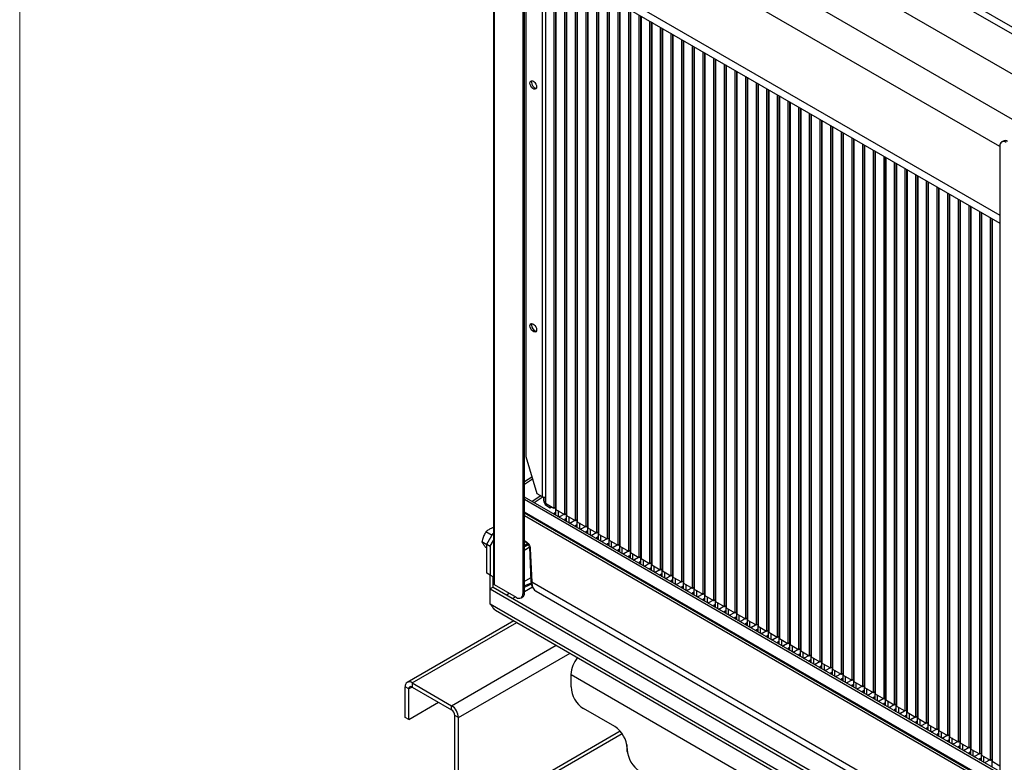
# Model space of a CAD drawing. Units: inches. Extents: x 5 to 301, y 5 to 193.
# Drawn here: x 5 to 38, y 24 to 49 of the extents above; entities that cross this region are included whole.
import ezdxf

# ---------------------------------------------------------------- set-up
doc = ezdxf.new("R2010")
doc.units = ezdxf.units.IN
doc.header["$MEASUREMENT"] = 0

msp = doc.modelspace()

# ---------------------------------------------------------------- linework, layer by layer
at = {"color": 7, "linetype": 'Continuous', "lineweight": 18, "ltscale": 18}
msp.add_line((4.501, 4.511), (4.501, 193.498), dxfattribs=at)
at = {"color": 7, "linetype": 'Continuous', "lineweight": 25, "ltscale": 18}
for p, q in [((20.676, 54.927), (20.676, 29.744)), ((21.687, 54.059), (21.687, 29.372)), ((21.74, 29.403), (21.74, 54.09)), ((21.74, 51.666), (37.971, 42.296)), ((39.176, 48.264), (33.162, 51.736)), ((21.74, 51.393), (37.971, 42.023)), ((21.79, 51.365), (21.79, 34.061)), ((22.452, 50.982), (22.452, 32.461)), ((22.744, 50.814), (22.744, 32.292)), ((22.8, 50.781), (22.8, 32.058)), ((22.815, 50.773), (22.815, 32.251)), ((23.107, 50.604), (23.107, 32.083)), ((23.164, 50.571), (23.164, 31.848)), ((23.178, 50.563), (23.178, 32.041)), ((23.47, 50.394), (23.47, 31.873)), ((23.527, 50.362), (23.527, 31.638)), ((23.542, 50.353), (23.542, 31.831)), ((23.833, 50.185), (23.833, 31.663)), ((23.89, 50.152), (23.89, 31.429)), ((23.905, 50.143), (23.905, 31.622)), ((40.49, 45.899), (32.66, 50.42)), ((24.197, 49.975), (24.197, 31.453)), ((24.253, 49.942), (24.253, 31.219)), ((24.268, 49.934), (24.268, 31.412)), ((24.56, 49.765), (24.56, 31.244)), ((24.617, 49.733), (24.617, 31.009)), ((24.632, 49.724), (24.632, 31.202)), ((24.923, 49.556), (24.923, 31.034)), ((24.98, 49.523), (24.98, 30.799)), ((24.995, 49.514), (24.995, 30.993)), ((25.287, 49.346), (25.287, 30.824)), ((25.343, 49.313), (25.343, 30.59)), ((25.358, 49.305), (25.358, 30.783)), ((25.65, 49.136), (25.65, 30.614)), ((25.707, 49.103), (25.707, 30.38)), ((25.721, 49.095), (25.721, 30.573)), ((26.013, 48.926), (26.013, 30.405)), ((26.07, 48.894), (26.07, 30.17)), ((26.085, 48.885), (26.085, 30.363)), ((26.376, 48.717), (26.376, 30.195)), ((26.433, 48.684), (26.433, 29.961)), ((26.448, 48.675), (26.448, 30.154)), ((26.74, 48.507), (26.74, 29.985)), ((26.797, 48.474), (26.797, 29.751)), ((26.811, 48.466), (26.811, 29.944)), ((27.103, 48.297), (27.103, 29.776)), ((27.16, 48.264), (27.16, 29.541)), ((27.175, 48.256), (27.175, 29.734)), ((27.466, 48.087), (27.466, 29.566)), ((27.523, 48.055), (27.523, 29.331)), ((27.538, 48.046), (27.538, 29.524)), ((27.83, 47.878), (27.83, 29.356)), ((27.886, 47.845), (27.886, 29.122)), ((27.901, 47.836), (27.901, 29.315)), ((28.193, 47.668), (28.193, 29.146)), ((28.25, 47.635), (28.25, 28.912)), ((28.265, 47.627), (28.265, 29.105)), ((28.556, 47.458), (28.556, 28.937)), ((28.613, 47.426), (28.613, 28.702)), ((28.628, 47.417), (28.628, 28.895)), ((28.92, 47.249), (28.92, 28.727)), ((28.976, 47.216), (28.976, 28.493)), ((28.991, 47.207), (28.991, 28.686)), ((29.283, 47.039), (29.283, 28.517)), ((29.34, 47.006), (29.34, 28.283)), ((29.354, 46.998), (29.354, 28.476)), ((29.646, 46.829), (29.646, 28.307)), ((29.703, 46.796), (29.703, 28.073)), ((29.718, 46.788), (29.718, 28.266)), ((30.009, 46.619), (30.009, 28.098)), ((30.066, 46.587), (30.066, 27.863)), ((30.081, 46.578), (30.081, 28.056)), ((30.373, 46.41), (30.373, 27.888)), ((30.43, 46.377), (30.43, 27.654)), ((30.444, 46.368), (30.444, 27.847)), ((30.736, 46.2), (30.736, 27.678)), ((30.793, 46.167), (30.793, 27.444)), ((30.808, 46.159), (30.808, 27.637)), ((31.099, 45.99), (31.099, 27.469)), ((31.156, 45.957), (31.156, 27.234)), ((31.171, 45.949), (31.171, 27.427)), ((31.463, 45.78), (31.463, 27.259)), ((31.519, 45.748), (31.519, 27.024)), ((31.534, 45.739), (31.534, 27.217)), ((31.826, 45.571), (31.826, 27.049)), ((31.883, 45.538), (31.883, 26.815)), ((31.898, 45.529), (31.898, 27.008)), ((32.189, 45.361), (32.189, 26.839)), ((32.246, 45.328), (32.246, 26.605)), ((32.261, 45.32), (32.261, 26.798)), ((32.553, 45.151), (32.553, 26.63)), ((32.609, 45.119), (32.609, 26.395)), ((32.624, 45.11), (32.624, 26.588)), ((32.916, 44.942), (32.916, 26.42)), ((32.973, 44.909), (32.973, 26.186)), ((32.987, 44.9), (32.987, 26.379)), ((33.279, 44.732), (33.279, 26.21)), ((38.087, 44.829), (38.034, 44.798)), ((33.336, 44.699), (33.336, 25.976)), ((33.351, 44.691), (33.351, 26.169)), ((33.642, 44.522), (33.642, 26)), ((33.699, 44.489), (33.699, 25.766)), ((33.714, 44.481), (33.714, 25.959)), ((37.971, 44.659), (37.971, 19.971)), ((34.006, 44.312), (34.006, 25.791)), ((34.062, 44.28), (34.062, 25.556)), ((34.077, 44.271), (34.077, 25.749)), ((34.369, 44.103), (34.369, 25.581)), ((34.426, 44.07), (34.426, 25.347)), ((34.441, 44.061), (34.441, 25.54)), ((34.732, 43.893), (34.732, 25.371)), ((34.789, 43.86), (34.789, 25.137)), ((34.804, 43.852), (34.804, 25.33)), ((35.096, 43.683), (35.096, 25.162)), ((35.152, 43.65), (35.152, 24.927)), ((35.167, 43.642), (35.167, 25.12)), ((35.459, 43.473), (35.459, 24.952)), ((35.516, 43.441), (35.516, 24.717)), ((35.53, 43.432), (35.53, 24.91)), ((35.822, 43.264), (35.822, 24.742)), ((35.879, 43.231), (35.879, 24.508)), ((35.894, 43.222), (35.894, 24.701)), ((36.185, 43.054), (36.185, 24.532)), ((36.242, 43.021), (36.242, 24.298)), ((36.257, 43.013), (36.257, 24.491)), ((36.549, 42.844), (36.549, 24.323)), ((36.606, 42.812), (36.606, 24.088)), ((36.62, 42.803), (36.62, 24.281)), ((36.912, 42.635), (36.912, 24.113)), ((36.969, 42.602), (36.969, 23.879)), ((36.984, 42.593), (36.984, 24.072)), ((37.275, 42.425), (37.275, 23.903)), ((37.332, 42.392), (37.332, 23.669)), ((37.347, 42.384), (37.347, 23.862)), ((37.639, 42.215), (37.639, 23.693)), ((37.695, 42.182), (37.695, 23.459)), ((37.71, 42.174), (37.71, 23.652)), ((21.79, 34.061), (22.165, 32.796)), ((21.74, 33.202), (21.996, 33.366)), ((21.74, 33.114), (22.018, 33.292)), ((37.971, 23.3), (21.74, 32.67)), ((22.165, 32.796), (22.344, 32.693)), ((22.387, 32.636), (22.387, 32.568)), ((37.971, 23.217), (21.74, 32.587)), ((22.441, 32.605), (22.441, 32.537)), ((22.452, 32.461), (22.744, 32.292)), ((22.495, 32.382), (22.62, 32.31)), ((22.62, 32.31), (22.62, 32.364)), ((22.62, 32.31), (22.667, 32.337)), ((22.744, 32.292), (22.8, 32.325)), ((37.971, 22.794), (21.74, 32.163)), ((37.971, 22.663), (21.74, 32.033)), ((22.725, 32.101), (22.751, 32.123)), ((22.8, 32.151), (22.751, 32.123)), ((22.815, 32.251), (23.107, 32.083)), ((22.951, 32.007), (22.914, 31.992)), ((22.951, 32.007), (23.094, 32.09)), ((23.107, 32.083), (23.164, 32.115)), ((23.178, 32.041), (23.47, 31.873)), ((23.088, 31.892), (23.114, 31.913)), ((23.164, 31.941), (23.114, 31.913)), ((23.314, 31.798), (23.277, 31.782)), ((23.314, 31.798), (23.457, 31.88)), ((23.451, 31.682), (23.478, 31.703)), ((23.47, 31.873), (23.527, 31.906)), ((23.527, 31.731), (23.478, 31.703)), ((23.542, 31.831), (23.833, 31.663)), ((23.677, 31.588), (23.82, 31.671)), ((23.833, 31.663), (23.89, 31.696)), ((23.905, 31.622), (24.197, 31.453)), ((20.632, 31.365), (20.421, 31.487)), ((20.459, 31.065), (20.673, 31.437)), ((20.676, 31.438), (20.673, 31.437)), ((20.676, 31.435), (20.673, 31.437)), ((23.677, 31.588), (23.641, 31.573)), ((23.815, 31.472), (23.841, 31.493)), ((23.89, 31.522), (23.841, 31.493)), ((24.041, 31.378), (24.004, 31.363)), ((24.041, 31.378), (24.184, 31.461)), ((24.178, 31.263), (24.204, 31.284)), ((24.197, 31.453), (24.253, 31.486)), ((24.253, 31.312), (24.204, 31.284)), ((24.268, 31.412), (24.56, 31.244)), ((24.56, 31.244), (24.617, 31.276)), ((20.459, 31.041), (20.287, 31.141)), ((20.459, 30.928), (20.421, 30.95)), ((20.459, 31.065), (20.566, 31.003)), ((20.459, 30.073), (20.459, 31.065)), ((20.566, 31.003), (20.676, 31.193)), ((20.566, 31.003), (20.566, 30.011)), ((21.74, 31.156), (21.806, 31.119)), ((21.874, 31.048), (21.74, 30.971)), ((21.771, 30.883), (21.905, 30.961)), ((21.906, 30.958), (21.956, 29.816)), ((24.404, 31.168), (24.367, 31.153)), ((24.404, 31.168), (24.547, 31.251)), ((24.541, 31.053), (24.568, 31.074)), ((24.617, 31.102), (24.568, 31.074)), ((24.632, 31.202), (24.923, 31.034)), ((24.767, 30.959), (24.731, 30.943)), ((24.767, 30.959), (24.91, 31.041)), ((24.923, 31.034), (24.98, 31.067)), ((24.995, 30.993), (25.287, 30.824)), ((21.74, 30.901), (21.771, 30.883)), ((24.905, 30.843), (24.931, 30.864)), ((24.98, 30.893), (24.931, 30.864)), ((25.13, 30.749), (25.094, 30.734)), ((25.13, 30.749), (25.274, 30.832)), ((25.268, 30.633), (25.294, 30.654)), ((25.287, 30.824), (25.343, 30.857)), ((25.343, 30.683), (25.294, 30.654)), ((25.358, 30.783), (25.65, 30.614)), ((25.494, 30.539), (25.637, 30.622)), ((25.65, 30.614), (25.707, 30.647)), ((25.494, 30.539), (25.457, 30.524)), ((25.631, 30.424), (25.657, 30.445)), ((25.707, 30.473), (25.657, 30.445)), ((25.721, 30.573), (26.013, 30.405)), ((25.857, 30.329), (25.821, 30.314)), ((25.857, 30.329), (26, 30.412)), ((26.013, 30.405), (26.07, 30.437)), ((26.07, 30.263), (26.021, 30.235)), ((26.085, 30.363), (26.376, 30.195)), ((20.566, 30.011), (20.459, 30.073)), ((20.566, 30.011), (20.459, 30.073)), ((20.673, 29.949), (20.566, 30.011)), ((20.673, 29.949), (20.566, 30.011)), ((20.566, 29.536), (20.566, 30.011)), ((20.673, 29.598), (20.673, 29.949)), ((25.994, 30.214), (26.021, 30.235)), ((26.22, 30.12), (26.184, 30.105)), ((26.22, 30.12), (26.364, 30.202)), ((26.358, 30.004), (26.384, 30.025)), ((26.376, 30.195), (26.433, 30.228)), ((26.433, 30.054), (26.384, 30.025)), ((26.448, 30.154), (26.74, 29.985)), ((26.584, 29.91), (26.727, 29.993)), ((26.74, 29.985), (26.797, 30.018)), ((26.811, 29.944), (27.103, 29.776)), ((20.673, 29.598), (20.566, 29.536)), ((20.673, 29.598), (39.199, 18.903)), ((21.472, 29.248), (20.72, 29.682)), ((21.74, 29.6), (21.915, 29.677)), ((21.952, 29.913), (21.771, 29.809)), ((21.914, 29.677), (21.972, 29.704)), ((26.584, 29.91), (26.547, 29.895)), ((26.721, 29.794), (26.747, 29.816)), ((26.797, 29.844), (26.747, 29.816)), ((26.947, 29.7), (26.91, 29.685)), ((26.947, 29.7), (27.09, 29.783)), ((27.084, 29.585), (27.111, 29.606)), ((27.103, 29.776), (27.16, 29.808)), ((27.16, 29.634), (27.111, 29.606)), ((27.175, 29.734), (27.466, 29.566)), ((27.466, 29.566), (27.523, 29.599)), ((20.566, 29.019), (20.566, 29.536)), ((20.566, 29.536), (39.091, 18.841)), ((21.624, 29.233), (21.678, 29.264)), ((22.135, 29.463), (37.971, 20.321)), ((27.31, 29.491), (27.274, 29.475)), ((27.31, 29.491), (27.453, 29.573)), ((27.448, 29.375), (27.474, 29.396)), ((27.523, 29.424), (27.474, 29.396)), ((27.538, 29.524), (27.83, 29.356)), ((27.674, 29.281), (27.637, 29.266)), ((27.674, 29.281), (27.817, 29.364)), ((27.83, 29.356), (27.886, 29.389)), ((27.901, 29.315), (28.193, 29.146)), ((27.811, 29.165), (27.837, 29.186)), ((27.886, 29.215), (27.837, 29.186)), ((28.037, 29.071), (28, 29.056)), ((28.037, 29.071), (28.18, 29.154)), ((28.174, 28.956), (28.201, 28.977)), ((28.193, 29.146), (28.25, 29.179)), ((28.25, 29.005), (28.201, 28.977)), ((28.265, 29.105), (28.556, 28.937)), ((28.4, 28.861), (28.543, 28.944)), ((28.556, 28.937), (28.613, 28.969)), ((20.746, 28.812), (39.038, 18.253)), ((28.4, 28.861), (28.364, 28.846)), ((28.538, 28.746), (28.564, 28.767)), ((28.613, 28.795), (28.564, 28.767)), ((28.628, 28.895), (28.92, 28.727)), ((28.763, 28.652), (28.727, 28.636)), ((28.763, 28.652), (28.907, 28.734)), ((28.92, 28.727), (28.976, 28.76)), ((28.976, 28.586), (28.927, 28.557)), ((28.991, 28.686), (29.283, 28.517)), ((21.378, 28.448), (17.736, 26.345)), ((28.901, 28.536), (28.927, 28.557)), ((29.127, 28.442), (29.09, 28.427)), ((29.127, 28.442), (29.27, 28.525)), ((29.264, 28.326), (29.29, 28.347)), ((29.283, 28.517), (29.34, 28.55)), ((29.34, 28.376), (29.29, 28.347)), ((29.354, 28.476), (29.646, 28.307)), ((29.49, 28.232), (29.633, 28.315)), ((29.646, 28.307), (29.703, 28.34)), ((29.718, 28.266), (30.009, 28.098)), ((29.49, 28.232), (29.454, 28.217)), ((29.627, 28.117), (29.654, 28.138)), ((29.703, 28.166), (29.654, 28.138)), ((29.853, 28.023), (29.817, 28.007)), ((29.853, 28.023), (29.997, 28.105)), ((29.991, 27.907), (30.017, 27.928)), ((30.009, 28.098), (30.066, 28.13)), ((30.066, 27.956), (30.017, 27.928)), ((30.081, 28.056), (30.373, 27.888)), ((30.373, 27.888), (30.43, 27.921)), ((30.217, 27.813), (30.18, 27.798)), ((30.217, 27.813), (30.36, 27.895)), ((30.354, 27.697), (30.38, 27.718)), ((30.43, 27.747), (30.38, 27.718)), ((30.444, 27.847), (30.736, 27.678)), ((30.58, 27.603), (30.543, 27.588)), ((30.58, 27.603), (30.723, 27.686)), ((30.736, 27.678), (30.793, 27.711)), ((30.808, 27.637), (31.099, 27.469)), ((30.717, 27.487), (30.744, 27.509)), ((30.793, 27.537), (30.744, 27.509)), ((30.943, 27.393), (30.907, 27.378)), ((30.943, 27.393), (31.086, 27.476)), ((31.081, 27.278), (31.107, 27.299)), ((31.099, 27.469), (31.156, 27.501)), ((31.156, 27.327), (31.107, 27.299)), ((31.171, 27.427), (31.463, 27.259)), ((31.306, 27.184), (31.45, 27.266)), ((31.463, 27.259), (31.519, 27.292)), ((31.306, 27.184), (31.27, 27.168)), ((31.444, 27.068), (31.47, 27.089)), ((31.519, 27.117), (31.47, 27.089)), ((31.534, 27.217), (31.826, 27.049)), ((31.67, 26.974), (31.633, 26.959)), ((31.67, 26.974), (31.813, 27.057)), ((31.826, 27.049), (31.883, 27.082)), ((31.883, 26.908), (31.834, 26.879)), ((31.898, 27.008), (32.189, 26.839)), ((23.329, 26.194), (23.329, 26.619)), ((31.807, 26.858), (31.834, 26.879)), ((32.033, 26.764), (31.997, 26.749)), ((32.033, 26.764), (32.176, 26.847)), ((32.17, 26.649), (32.197, 26.67)), ((32.189, 26.839), (32.246, 26.872)), ((32.246, 26.698), (32.197, 26.67)), ((32.261, 26.798), (32.553, 26.63)), ((32.396, 26.554), (32.54, 26.637)), ((32.553, 26.63), (32.609, 26.662)), ((32.624, 26.588), (32.916, 26.42)), ((17.903, 26.329), (19.249, 25.551)), ((32.396, 26.554), (32.36, 26.539)), ((32.534, 26.439), (32.56, 26.46)), ((32.609, 26.488), (32.56, 26.46)), ((32.76, 26.345), (32.723, 26.329)), ((32.76, 26.345), (32.903, 26.427)), ((32.897, 26.229), (32.923, 26.25)), ((32.916, 26.42), (32.973, 26.453)), ((32.973, 26.279), (32.923, 26.25)), ((32.987, 26.379), (33.279, 26.21)), ((33.279, 26.21), (33.336, 26.243)), ((17.667, 25.153), (17.667, 26.192)), ((17.789, 25.082), (17.789, 26.122)), ((17.903, 26.188), (19.249, 25.41)), ((33.123, 26.135), (33.086, 26.12)), ((33.123, 26.135), (33.266, 26.218)), ((33.26, 26.019), (33.287, 26.04)), ((33.336, 26.069), (33.287, 26.04)), ((33.351, 26.169), (33.642, 26)), ((33.486, 25.925), (33.45, 25.91)), ((33.486, 25.925), (33.629, 26.008)), ((33.642, 26), (33.699, 26.033)), ((33.714, 25.959), (34.006, 25.791)), ((17.789, 25.082), (18.803, 25.668)), ((33.624, 25.81), (33.65, 25.831)), ((33.699, 25.859), (33.65, 25.831)), ((33.85, 25.716), (33.813, 25.7)), ((33.85, 25.716), (33.993, 25.798)), ((33.987, 25.6), (34.013, 25.621)), ((34.006, 25.791), (34.062, 25.823)), ((34.062, 25.649), (34.013, 25.621)), ((34.077, 25.749), (34.369, 25.581)), ((34.213, 25.506), (34.356, 25.588)), ((34.369, 25.581), (34.426, 25.614)), ((24.821, 24.836), (23.758, 25.45)), ((34.213, 25.506), (34.176, 25.491)), ((34.35, 25.39), (34.377, 25.411)), ((34.426, 25.44), (34.377, 25.411)), ((34.441, 25.54), (34.732, 25.371)), ((34.576, 25.296), (34.54, 25.281)), ((34.576, 25.296), (34.719, 25.379)), ((34.732, 25.371), (34.789, 25.404)), ((34.789, 25.23), (34.74, 25.202)), ((34.804, 25.33), (35.096, 25.162)), ((17.789, 25.082), (17.667, 25.153)), ((19.363, 21.559), (19.363, 25.213)), ((19.485, 21.488), (19.485, 25.143)), ((34.714, 25.18), (34.74, 25.202)), ((34.939, 25.086), (34.903, 25.071)), ((34.939, 25.086), (35.083, 25.169)), ((35.077, 24.971), (35.103, 24.992)), ((35.096, 25.162), (35.152, 25.194)), ((35.152, 25.02), (35.103, 24.992)), ((35.167, 25.12), (35.459, 24.952)), ((35.303, 24.877), (35.446, 24.959)), ((35.459, 24.952), (35.516, 24.985)), ((35.53, 24.91), (35.822, 24.742)), ((19.416, 21.336), (25.07, 24.6)), ((35.303, 24.877), (35.266, 24.861)), ((35.44, 24.761), (35.467, 24.782)), ((35.516, 24.81), (35.467, 24.782)), ((35.666, 24.667), (35.63, 24.652)), ((35.666, 24.667), (35.809, 24.75)), ((35.803, 24.551), (35.83, 24.572)), ((35.822, 24.742), (35.879, 24.775)), ((35.879, 24.601), (35.83, 24.572)), ((35.894, 24.701), (36.185, 24.532)), ((36.185, 24.532), (36.242, 24.565)), ((25.237, 24.224), (25.237, 24.007)), ((36.029, 24.457), (35.993, 24.442)), ((36.029, 24.457), (36.173, 24.54)), ((36.167, 24.342), (36.193, 24.363)), ((36.242, 24.391), (36.193, 24.363)), ((36.257, 24.491), (36.549, 24.323)), ((36.393, 24.247), (36.356, 24.232)), ((36.393, 24.247), (36.536, 24.33)), ((36.549, 24.323), (36.606, 24.355)), ((36.62, 24.281), (36.912, 24.113)), ((25.25, 24.092), (25.25, 24.051)), ((36.53, 24.132), (36.556, 24.153)), ((36.606, 24.181), (36.556, 24.153)), ((36.756, 24.038), (36.719, 24.022)), ((36.756, 24.038), (36.899, 24.12)), ((36.893, 23.922), (36.92, 23.943)), ((36.912, 24.113), (36.969, 24.146)), ((36.969, 23.972), (36.92, 23.943)), ((36.984, 24.072), (37.275, 23.903)), ((37.119, 23.828), (37.262, 23.911)), ((37.275, 23.903), (37.332, 23.936)), ((37.119, 23.828), (37.083, 23.813)), ((37.257, 23.712), (37.283, 23.733)), ((37.332, 23.762), (37.283, 23.733)), ((37.347, 23.862), (37.639, 23.693)), ((37.483, 23.618), (37.626, 23.701)), ((37.639, 23.693), (37.695, 23.726)), ((37.71, 23.652), (37.971, 23.502))]:
    msp.add_line(p, q, dxfattribs=at)
at = {"color": 8, "linetype": 'Continuous', "lineweight": 25, "ltscale": 18}
for p, q in [((20.72, 29.682), (20.72, 54.865)), ((38.705, 45.396), (22.462, 54.773)), ((37.971, 44.647), (21.986, 53.875)), ((33.162, 51.511), (39.144, 48.057)), ((22.344, 51.044), (22.344, 32.693)), ((22.303, 32.717), (21.997, 32.521)), ((22.373, 32.68), (22.065, 32.482)), ((22.452, 32.611), (22.441, 32.605)), ((22.441, 32.537), (22.452, 32.543)), ((21.74, 32.136), (37.971, 22.767)), ((22.751, 32.123), (22.789, 32.065)), ((22.887, 32.21), (22.887, 32.008)), ((22.913, 31.993), (22.951, 32.007)), ((23.25, 32), (23.25, 31.798)), ((23.114, 31.913), (23.152, 31.855)), ((23.276, 31.783), (23.314, 31.798)), ((23.478, 31.703), (23.515, 31.645)), ((23.613, 31.79), (23.613, 31.589)), ((23.64, 31.573), (23.677, 31.588)), ((23.841, 31.493), (23.878, 31.435)), ((23.977, 31.58), (23.977, 31.379)), ((24.003, 31.363), (24.041, 31.378)), ((24.204, 31.284), (24.242, 31.226)), ((24.34, 31.371), (24.34, 31.169)), ((21.74, 31.186), (21.785, 31.161)), ((21.74, 31.033), (21.841, 31.091)), ((21.864, 31.063), (21.74, 30.991)), ((24.366, 31.154), (24.404, 31.168)), ((24.568, 31.074), (24.605, 31.016)), ((24.703, 31.161), (24.703, 30.959)), ((24.73, 30.944), (24.767, 30.959)), ((25.066, 30.951), (25.066, 30.75)), ((21.935, 30.917), (21.986, 29.775)), ((24.931, 30.864), (24.968, 30.806)), ((25.093, 30.734), (25.13, 30.749)), ((25.294, 30.654), (25.332, 30.597)), ((25.43, 30.742), (25.43, 30.54)), ((25.456, 30.525), (25.494, 30.539)), ((25.657, 30.445), (25.695, 30.387)), ((25.793, 30.532), (25.793, 30.33)), ((25.82, 30.315), (25.857, 30.329)), ((26.156, 30.322), (26.156, 30.12)), ((26.021, 30.235), (26.058, 30.177)), ((26.183, 30.105), (26.22, 30.12)), ((26.384, 30.025), (26.422, 29.967)), ((26.52, 30.112), (26.52, 29.911)), ((21.94, 29.725), (21.74, 29.638)), ((21.74, 29.449), (22.008, 29.604)), ((21.967, 29.738), (21.94, 29.725)), ((21.986, 29.775), (37.971, 20.547)), ((26.546, 29.895), (26.584, 29.91)), ((26.747, 29.816), (26.785, 29.758)), ((26.883, 29.903), (26.883, 29.701)), ((26.909, 29.686), (26.947, 29.7)), ((27.111, 29.606), (27.148, 29.548)), ((27.246, 29.693), (27.246, 29.491)), ((21.121, 29.339), (21.217, 29.395)), ((21.336, 29.215), (21.432, 29.271)), ((21.687, 29.372), (21.74, 29.403)), ((27.273, 29.476), (27.31, 29.491)), ((27.474, 29.396), (27.511, 29.338)), ((27.61, 29.483), (27.61, 29.282)), ((27.636, 29.266), (27.674, 29.281)), ((27.973, 29.273), (27.973, 29.072)), ((39.091, 18.325), (20.566, 29.019)), ((27.837, 29.186), (27.875, 29.128)), ((27.999, 29.056), (28.037, 29.071)), ((28.201, 28.977), (28.238, 28.919)), ((28.336, 29.064), (28.336, 28.862)), ((28.363, 28.847), (28.4, 28.861)), ((28.564, 28.767), (28.601, 28.709)), ((28.699, 28.854), (28.699, 28.652)), ((28.726, 28.637), (28.763, 28.652)), ((29.063, 28.644), (29.063, 28.443)), ((17.903, 26.329), (21.475, 28.391)), ((28.927, 28.557), (28.965, 28.499)), ((29.089, 28.427), (29.127, 28.442)), ((29.29, 28.347), (29.328, 28.29)), ((29.426, 28.435), (29.426, 28.233)), ((29.453, 28.218), (29.49, 28.232)), ((29.654, 28.138), (29.691, 28.08)), ((29.789, 28.225), (29.789, 28.023)), ((29.816, 28.008), (29.853, 28.023)), ((30.017, 27.928), (30.055, 27.87)), ((30.153, 28.015), (30.153, 27.813)), ((19.249, 25.551), (22.822, 27.614)), ((30.179, 27.798), (30.217, 27.813)), ((30.38, 27.718), (30.418, 27.66)), ((30.516, 27.805), (30.516, 27.604)), ((30.542, 27.588), (30.58, 27.603)), ((30.879, 27.596), (30.879, 27.394)), ((19.485, 25.143), (23.294, 27.342)), ((30.744, 27.509), (30.781, 27.451)), ((30.906, 27.379), (30.943, 27.393)), ((31.107, 27.299), (31.144, 27.241)), ((31.243, 27.386), (31.243, 27.184)), ((31.269, 27.169), (31.306, 27.184)), ((31.47, 27.089), (31.508, 27.031)), ((31.606, 27.176), (31.606, 26.975)), ((31.632, 26.959), (31.67, 26.974)), ((31.969, 26.966), (31.969, 26.765)), ((23.329, 26.619), (38.626, 17.788)), ((31.834, 26.879), (31.871, 26.821)), ((31.996, 26.749), (32.033, 26.764)), ((32.197, 26.67), (32.234, 26.612)), ((32.332, 26.757), (32.332, 26.555)), ((17.903, 26.329), (17.903, 26.188)), ((32.359, 26.54), (32.396, 26.554)), ((32.56, 26.46), (32.598, 26.402)), ((32.696, 26.547), (32.696, 26.345)), ((32.722, 26.33), (32.76, 26.345)), ((32.923, 26.25), (32.961, 26.192)), ((33.059, 26.337), (33.059, 26.136)), ((17.789, 26.122), (17.667, 26.192)), ((17.903, 26.188), (17.789, 26.122)), ((33.086, 26.12), (33.123, 26.135)), ((33.287, 26.04), (33.324, 25.983)), ((33.422, 26.128), (33.422, 25.926)), ((33.449, 25.911), (33.486, 25.925)), ((33.786, 25.918), (33.786, 25.716)), ((33.65, 25.831), (33.687, 25.773)), ((33.812, 25.701), (33.85, 25.716)), ((34.013, 25.621), (34.051, 25.563)), ((34.149, 25.708), (34.149, 25.506)), ((19.249, 25.41), (19.249, 25.551)), ((34.175, 25.491), (34.213, 25.506)), ((34.377, 25.411), (34.414, 25.353)), ((34.512, 25.498), (34.512, 25.297)), ((34.539, 25.281), (34.576, 25.296)), ((34.875, 25.289), (34.875, 25.087)), ((19.485, 25.143), (19.363, 25.213)), ((34.74, 25.202), (34.777, 25.144)), ((34.902, 25.072), (34.939, 25.086)), ((35.103, 24.992), (35.141, 24.934)), ((35.239, 25.079), (35.239, 24.877)), ((25.009, 24.677), (19.485, 21.488)), ((35.265, 24.862), (35.303, 24.877)), ((35.467, 24.782), (35.504, 24.724)), ((35.602, 24.869), (35.602, 24.668)), ((35.629, 24.652), (35.666, 24.667)), ((35.83, 24.572), (35.867, 24.514)), ((35.965, 24.659), (35.965, 24.458)), ((35.992, 24.442), (36.029, 24.457)), ((36.193, 24.363), (36.231, 24.305)), ((36.329, 24.45), (36.329, 24.248)), ((36.355, 24.233), (36.393, 24.247)), ((36.692, 24.24), (36.692, 24.038)), ((36.556, 24.153), (36.594, 24.095)), ((36.718, 24.023), (36.756, 24.038)), ((36.92, 23.943), (36.957, 23.885)), ((37.055, 24.03), (37.055, 23.829)), ((37.082, 23.813), (37.119, 23.828)), ((37.283, 23.733), (37.32, 23.676)), ((37.419, 23.821), (37.419, 23.619))]:
    msp.add_line(p, q, dxfattribs=at)
at = {"color": 7, "linetype": 'Continuous', "lineweight": 25, "ltscale": 18, "flags": 128}
for points in [[(21.927, 46.808), (21.933, 46.849), (21.953, 46.877), (21.983, 46.889), (22.02, 46.883), (22.06, 46.86), (22.097, 46.823), (22.127, 46.776), (22.147, 46.725), (22.154, 46.677), (22.147, 46.636), (22.127, 46.608), (22.097, 46.596), (22.06, 46.602), (22.02, 46.624), (21.983, 46.661), (21.953, 46.708), (21.933, 46.759), (21.927, 46.808)], [(21.98, 46.839), (21.987, 46.88), (21.991, 46.889)], [(21.927, 38.518), (21.933, 38.559), (21.953, 38.587), (21.983, 38.599), (22.02, 38.593), (22.06, 38.57), (22.097, 38.533), (22.127, 38.487), (22.147, 38.436), (22.154, 38.387), (22.147, 38.346), (22.127, 38.318), (22.097, 38.306), (22.06, 38.312), (22.02, 38.335), (21.983, 38.372), (21.953, 38.418), (21.933, 38.469), (21.927, 38.518)], [(21.98, 38.549), (21.987, 38.59), (21.991, 38.599)], [(21.74, 30.851), (21.749, 30.86), (21.771, 30.883)], [(21.771, 29.809), (21.749, 29.805), (21.74, 29.806)]]:
    msp.add_lwpolyline(points, dxfattribs=at)
at = {"color": 7, "linetype": 'Continuous', "lineweight": 25, "ltscale": 324}
for centre, radius, start, end in [((22.193, 46.833), 0.213, 178.5248, 256.3505), ((38.102, 44.68), 0.133, 50.7972, 189.2141), ((38.15, 44.69), 0.153, 54.3842, 114.3057), ((22.193, 38.544), 0.213, 178.5247, 256.3513), ((22.447, 32.886), 0.219, 241.9627, 271.1414), ((22.494, 32.638), 0.107, 160.1698, 181.0735), ((22.483, 32.608), 0.0418, 137.7932, 183.9939), ((22.62, 32.579), 0.233, 182.605, 237.3948), ((22.547, 32.54), 0.106, 181.7481, 206.0483), ((20.752, 29.751), 0.0764, 185.6918, 245.6278), ((21.556, 29.35), 0.133, 230.7968, 9.2137), ((21.589, 29.388), 0.152, 305.5982, 5.7137), ((24.307, 26.576), 0.98, 140.8339, 177.4739), ((17.811, 26.216), 0.146, 50.7965, 189.2139), ((17.858, 26.133), 0.0702, 50.7967, 189.2135), ((24.257, 26.234), 0.929, 182.4764, 237.5237), ((18.973, 25.12), 0.513, 2.6057, 57.3944), ((19.116, 25.202), 0.247, 2.6057, 57.3945), ((24.322, 24.052), 0.929, 2.4764, 57.5236), ((25.333, 24.009), 0.0962, 180.9919, 219.6967), ((26.179, 24.091), 0.929, 182.4764, 237.5236)]:
    msp.add_arc(centre, radius, start, end, dxfattribs=at)
at = {"color": 8, "linetype": 'Continuous', "lineweight": 25, "ltscale": 324}
for centre, radius, start, end in [((21.833, 31.158), 0.048, 177.0672, 235.7191), ((21.955, 30.963), 0.0501, 185.335, 246.1932), ((21.889, 29.721), 0.0509, 300.3159, 4.9387), ((22.008, 29.822), 0.0527, 187.03, 244.5607)]:
    msp.add_arc(centre, radius, start, end, dxfattribs=at)
at = {"color": 7, "linetype": 'Continuous', "lineweight": 25, "ltscale": 18}
for points, knots in [([(20.676, 31.636), (20.64, 31.622), (20.563, 31.591), (20.48, 31.538), (20.437, 31.5), (20.421, 31.487)], [0, 0, 0, 0, 0.355327, 0.770181, 1, 1, 1, 1]), ([(20.421, 31.487), (20.398, 31.446), (20.35, 31.364), (20.309, 31.244), (20.293, 31.168), (20.287, 31.141)], [0, 0, 0, 0, 0.3843489, 0.7805258, 1, 1, 1, 1]), ([(20.287, 31.141), (20.298, 31.12), (20.32, 31.078), (20.369, 31.011), (20.407, 30.966), (20.421, 30.95)], [0, 0, 0, 0, 0.384349, 0.780526, 1, 1, 1, 1]), ([(21.806, 31.119), (21.812, 31.115), (21.824, 31.107), (21.842, 31.09), (21.859, 31.071), (21.875, 31.048), (21.887, 31.025), (21.897, 31.002), (21.904, 30.979), (21.905, 30.965), (21.906, 30.958)], [0, 0, 0, 0, 0.124734, 0.249954, 0.375461, 0.501039, 0.626488, 0.751596, 0.876167, 1, 1, 1, 1]), ([(21.956, 29.816), (21.96, 29.775), (21.968, 29.694), (22.009, 29.593), (22.053, 29.524), (22.089, 29.5), (22.098, 29.493)], [0, 0, 0, 0, 0.293193, 0.590933, 0.891489, 1, 1, 1, 1]), ([(20.566, 29.019), (20.579, 29.006), (20.606, 28.976), (20.644, 28.919), (20.686, 28.863), (20.721, 28.825), (20.743, 28.816), (20.747, 28.814)], [0, 0, 0, 0, 0.186043, 0.41772, 0.654176, 0.935276, 1, 1, 1, 1])]:
    msp.add_open_spline(points, degree=3, knots=knots, dxfattribs=at)
at = {"color": 8, "linetype": 'Continuous', "lineweight": 25, "ltscale": 18}
for points, knots in [([(21.785, 31.161), (21.804, 31.147), (21.841, 31.121), (21.89, 31.057), (21.926, 30.984), (21.932, 30.94), (21.935, 30.917)], [0, 0, 0, 0, 0.248983, 0.498455, 0.748785, 1, 1, 1, 1]), ([(21.986, 29.775), (21.988, 29.743), (21.994, 29.678), (22.02, 29.595), (22.06, 29.525), (22.101, 29.483), (22.129, 29.468), (22.136, 29.464)], [0, 0, 0, 0, 0.223411, 0.452289, 0.686642, 0.926481, 1, 1, 1, 1])]:
    msp.add_open_spline(points, degree=3, knots=knots, dxfattribs=at)

doc.saveas('drawing.dxf')
